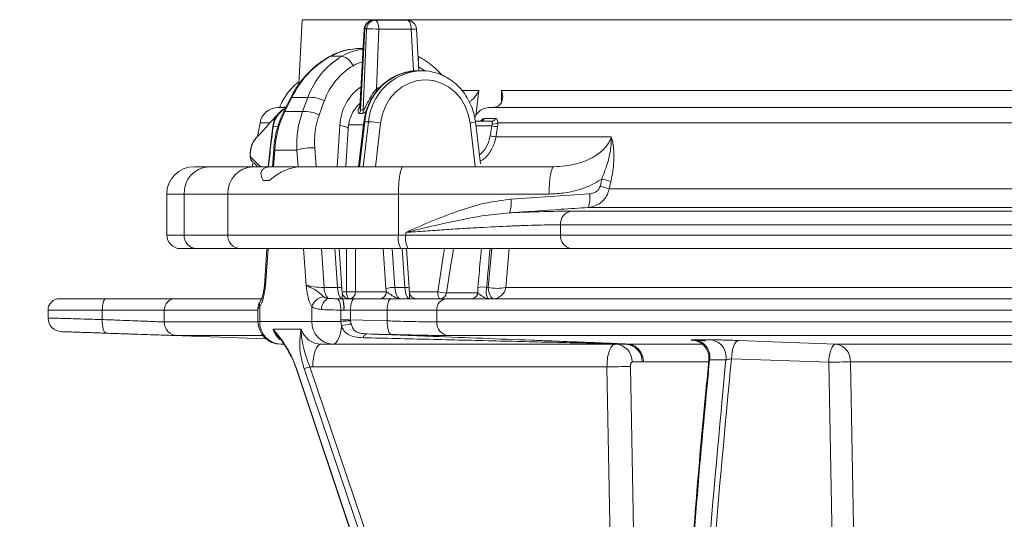
# Model space of a CAD drawing. Units: millimetres. Extents: x 1473 to 2920, y 696 to 2689.
# Drawn here: x 1699 to 1915, y 1356 to 1466 of the extents above; entities that cross this region are included whole.
import ezdxf

# ---------------------------------------------------------------- set-up
doc = ezdxf.new("R2010")
doc.units = ezdxf.units.MM
doc.header["$LTSCALE"] = 15
doc.layers.add('MAßLINIE_MAßZEICHNUNGEN', color=7, linetype='Continuous')
doc.styles.add('SLDTEXTSTYLE0', font='TXT', dxfattribs={"width": 0.7})
doc.dimstyles.new('SLDDIMSTYLE0', dxfattribs={"dimtxt": 79.375, "dimasz": 52.5, "dimexe": 0, "dimexo": 0.0625, "dimgap": 19.84375, "dimtad": 0, "dimdec": 0, "dimrnd": 1e-09, "dimzin": 12, "dimdsep": 46, "dimtxsty": 'SLDTEXTSTYLE0', "dimsah": 1, "dimcen": 0.09, "dimadec": 0, "dimazin": 3, "dimtfac": 1, "dimtdec": 0, "dimtofl": 0, "dimtmove": 0, "dimatfit": 3, "dimfxl": 0, "dimfrac": 2, "dimtolj": 1, "dimtzin": 12, "dimarcsym": 0})

# ---------------------------------------------------------------- blocks, each defined once
blk = doc.blocks.new('_D_3')
at = {"layer": 'MAßLINIE_MAßZEICHNUNGEN', "color": 7}
for p, q in [((1867.82, 2369.67), (1502.1, 2369.67)), ((1517.1, 2369.67), (1517.1, 1916.64)), ((1517.1, 912.67), (1517.1, 1383.65)), ((1722.97, 912.67), (1502.1, 912.67))]:
    blk.add_line(p, q, dxfattribs=at)
for points in [[(1517.1, 2369.67), (1494.6, 2317.17), (1539.6, 2317.17)], [(1517.1, 912.67), (1539.6, 965.17), (1494.6, 965.17)]]:
    blk.add_solid(points, dxfattribs=at)
at = {"layer": 'MAßLINIE_MAßZEICHNUNGEN', "color": 7, "insert": (1474.61, 1383.65), "char_height": 79.375, "attachment_point": 1, "rotation": 90, "style": 'SLDTEXTSTYLE0'}
blk.add_mtext('3661 - 3910', dxfattribs=at)

msp = doc.modelspace()

# ---------------------------------------------------------------- linework, layer by layer
at = {"color": 7, "linetype": 'Continuous', "lineweight": 18}
for p, q in [((1761.19, 1466.01), (1760.45, 1451.82)), ((2312.82, 1466.01), (1761.19, 1466.01)), ((1776.79, 1465.87), (1777.19, 1465.87)), ((1777.19, 1465.87), (1784.28, 1465.87)), ((1774.79, 1463.98), (1773.86, 1446.72)), ((1774.94, 1463.97), (1773.97, 1446.15)), ((1774.6, 1446.18), (1775.33, 1463.97)), ((1775.33, 1463.97), (1774.94, 1463.97)), ((1778.02, 1463.9), (1777.48, 1450.82)), ((1785.11, 1463.9), (1778.02, 1463.9)), ((1785.63, 1454.73), (1785.11, 1463.9)), ((1786.79, 1454.78), (1786.28, 1463.98)), ((1773.92, 1459.67), (1774.56, 1459.67)), ((1769.94, 1458), (1767.48, 1458)), ((1787.4, 1454.78), (1786.56, 1454.78)), ((1786.84, 1454.77), (1787.4, 1454.78)), ((1777.48, 1450.82), (1777.67, 1450.47)), ((1796.14, 1450.46), (1799.98, 1450.46)), ((1799.98, 1450.46), (1799.34, 1444.88)), ((1804.95, 1450.46), (2078.7, 1450.46)), ((1805, 1448.03), (1804.95, 1450.46)), ((1758.72, 1448.98), (1757.16, 1445.86)), ((1758.89, 1448.91), (1757.34, 1445.79)), ((1758.89, 1448.91), (1762.39, 1448.91)), ((1761.26, 1445.79), (1762.39, 1448.91)), ((1766.03, 1448.16), (1764.9, 1445.05)), ((1755.84, 1446.67), (1757.56, 1446.67)), ((1757.34, 1445.79), (1761.26, 1445.79)), ((1802.26, 1446.67), (2051.1, 1446.67)), ((1802.76, 1446.67), (1803.42, 1446.74)), ((1751.9, 1443.36), (1751.37, 1440.34)), ((1753.97, 1443.36), (1751.9, 1443.36)), ((1774.74, 1443.53), (1773.56, 1433.67)), ((1774.93, 1443.56), (1773.74, 1433.67)), ((1774.41, 1445.39), (1773.78, 1445.36)), ((1774.58, 1433.67), (1775.76, 1443.56)), ((1775.76, 1443.56), (1774.93, 1443.56)), ((1778.4, 1443.29), (1777.25, 1433.67)), ((1799.2, 1433.79), (1798.06, 1443.29)), ((1799.19, 1443.67), (1802.82, 1443.67)), ((1800.32, 1434.31), (1799.22, 1443.53)), ((1801.17, 1444.27), (1803.65, 1444.27)), ((2043.85, 1443.36), (1804.16, 1443.36)), ((1754.79, 1442.55), (1755.86, 1442.57)), ((1768.84, 1433.67), (1769.41, 1442.73)), ((1770.75, 1433.67), (1771.27, 1442.02)), ((1771.37, 1442.86), (1774.67, 1442.92)), ((1802.82, 1442.67), (1799.32, 1442.67)), ((1802.46, 1440.45), (1802.82, 1442.67)), ((1750.71, 1439.57), (1750.57, 1439.36)), ((1803.74, 1440.28), (1829.09, 1440.28)), ((1749.84, 1437.21), (1749.78, 1436.72)), ((1754.9, 1437.54), (1754.64, 1433.67)), ((1755.12, 1437.34), (1754.87, 1433.67)), ((1755.12, 1437.34), (1760.01, 1437.34)), ((1760.26, 1433.67), (1760.01, 1437.34)), ((1763.91, 1437.86), (1764.2, 1433.67)), ((1750.37, 1434.68), (1750.19, 1433.67)), ((1737.4, 1433.67), (1740.74, 1433.67)), ((1740.74, 1433.67), (1750.36, 1433.67)), ((1750.36, 1433.67), (1754.34, 1433.67)), ((1760.93, 1433.67), (1754.34, 1433.67)), ((1760.93, 1433.67), (1783.37, 1433.67)), ((1783.37, 1433.67), (1816.47, 1433.67)), ((1752.56, 1430.67), (1753.9, 1430.67)), ((1826.62, 1429.36), (1826.99, 1430.97)), ((1829.01, 1430.45), (1828.64, 1428.84)), ((1828.64, 1428.84), (2024.58, 1428.84)), ((1731.4, 1427.67), (1731.4, 1418.67)), ((1735.2, 1427.67), (1731.4, 1427.67)), ((1744.82, 1427.67), (1735.2, 1427.67)), ((1735.2, 1427.67), (1735.2, 1418.67)), ((1744.82, 1418.67), (1744.82, 1427.67)), ((1782.33, 1427.67), (1744.82, 1427.67)), ((1782.33, 1427.67), (1782.33, 1418.67)), ((1815.43, 1427.67), (1782.33, 1427.67)), ((1807.01, 1426.54), (1824.29, 1427.71)), ((1820.24, 1423.91), (2011.81, 1423.91)), ((2023.62, 1424.72), (1823.99, 1424.72)), ((1817.91, 1420.92), (1817.91, 1418.67)), ((2010.39, 1420.92), (1817.91, 1420.92)), ((1731.4, 1418.67), (1735.2, 1418.67)), ((1735.2, 1418.67), (1744.82, 1418.67)), ((1744.82, 1418.67), (1782.33, 1418.67)), ((1782.33, 1418.67), (1783.93, 1418.67)), ((1783.93, 1418.67), (1783.93, 1419.24)), ((1783.93, 1418.67), (1817.91, 1418.67)), ((1817.91, 1418.67), (2010.39, 1418.67)), ((1737.97, 1415.67), (1734.4, 1415.67)), ((1747.59, 1415.67), (1737.97, 1415.67)), ((1782.85, 1415.67), (1747.59, 1415.67)), ((1753.42, 1415.67), (1752.87, 1407.47)), ((1753.66, 1415.67), (1753.12, 1407.67)), ((1762.01, 1407.67), (1761.47, 1415.67)), ((1765.41, 1415.67), (1765.99, 1407.15)), ((1768.92, 1407.15), (1768.37, 1415.67)), ((1769.86, 1406.99), (1769.29, 1415.67)), ((1770.92, 1406.17), (1770.92, 1415.67)), ((1772.87, 1415.67), (1772.87, 1406.17)), ((1779.58, 1406.89), (1778.97, 1415.67)), ((1780.93, 1415.67), (1781.52, 1407.15)), ((1784.45, 1415.67), (1782.85, 1415.67)), ((1783.71, 1407.15), (1783.16, 1415.67)), ((1784.64, 1406.99), (1784.08, 1415.67)), ((1820.47, 1415.67), (1784.45, 1415.67)), ((1802.07, 1407.15), (1802.85, 1415.67)), ((1806.67, 1415.67), (1805.9, 1407.15)), ((2011.95, 1415.67), (1820.47, 1415.67)), ((1765.99, 1407.15), (1768.92, 1407.15)), ((1781.52, 1407.15), (1783.71, 1407.15)), ((1799.75, 1405.92), (1799.78, 1407.14)), ((1801.7, 1407.15), (1802.07, 1407.15)), ((1805.9, 1407.15), (2070.11, 1407.15)), ((1707.82, 1404.67), (1718.04, 1404.67)), ((1718.04, 1404.67), (1733.33, 1404.67)), ((1733.33, 1404.67), (1752.18, 1404.67)), ((1768.84, 1404.67), (1769.97, 1404.67)), ((1769.95, 1406.17), (1770.92, 1406.17)), ((1769.97, 1404.67), (1769.97, 1404.67)), ((1769.98, 1404.67), (1769.98, 1404.67)), ((1769.98, 1404.67), (1770.01, 1404.67)), ((1770.01, 1404.67), (1772.66, 1404.67)), ((1770.92, 1406.17), (1772.87, 1406.17)), ((1772.66, 1404.67), (1780.72, 1404.67)), ((1772.87, 1406.17), (1779.66, 1406.17)), ((1780.72, 1404.67), (1792.98, 1404.67)), ((1784.73, 1406.17), (1790.94, 1406.17)), ((1792.87, 1405.92), (1799.75, 1405.92)), ((1792.98, 1404.67), (1993.44, 1404.67)), ((1705.32, 1402.17), (1705.32, 1400.42)), ((1717.24, 1402.17), (1705.32, 1402.17)), ((1717.24, 1400.08), (1717.24, 1402.17)), ((1730.83, 1402.17), (1717.24, 1402.17)), ((1751.44, 1402.17), (1730.83, 1402.17)), ((1730.83, 1402.17), (1730.83, 1399.57)), ((1751.44, 1402.47), (1751.44, 1399.67)), ((1751.82, 1402.87), (1751.82, 1399.67)), ((1763.31, 1399.67), (1763.31, 1402.87)), ((1769.68, 1400), (1769.68, 1402.17)), ((1770.31, 1402.17), (1769.68, 1402.17)), ((1771.78, 1402.17), (1770.34, 1402.17)), ((1779.85, 1402.17), (1771.78, 1402.17)), ((1771.78, 1402.17), (1771.78, 1400)), ((1790.74, 1402.17), (1779.85, 1402.17)), ((1779.85, 1399.79), (1779.85, 1402.17)), ((1790.74, 1402.17), (1790.74, 1399.57)), ((1992.06, 1402.17), (1790.74, 1402.17)), ((1769.68, 1399.67), (1769.68, 1400)), ((1769.68, 1400), (1771.78, 1400)), ((1771.78, 1400), (1779.85, 1399.79)), ((1771.78, 1400), (1771.79, 1399.84)), ((1730.83, 1399.57), (1751.45, 1399.57)), ((1751.44, 1399.67), (1751.82, 1399.67)), ((1751.82, 1399.67), (1763.31, 1399.67)), ((1760.93, 1397.96), (1754.76, 1397.96)), ((1763.31, 1399.67), (1769.68, 1399.67)), ((1769.8, 1398.72), (1769.68, 1399.67)), ((1771.79, 1399.84), (1771.95, 1399.07)), ((1790.74, 1399.57), (1992.06, 1399.57)), ((1708.26, 1397.42), (1753.21, 1395.85)), ((1752.52, 1396.57), (1733.72, 1396.57)), ((1780.8, 1396.79), (1775.43, 1396.93)), ((1993.66, 1396.57), (1793.33, 1396.57)), ((1757.16, 1394.67), (1756.44, 1394.67)), ((1767.92, 1394.67), (1765.33, 1394.67)), ((1832.24, 1394.67), (1767.92, 1394.67)), ((1832.61, 1394.7), (1832.64, 1394.7)), ((1832.64, 1394.7), (1848.94, 1394.7)), ((1847.47, 1395.62), (1851.07, 1395.62)), ((1878.45, 1394.7), (2008.91, 1394.7)), ((1876.87, 1390.7), (1855.51, 1391.48)), ((1759.81, 1389.38), (1793.34, 1288.94)), ((1759.89, 1389.35), (1793.42, 1288.92)), ((1795.6, 1288.92), (1761.58, 1389.35)), ((1762.82, 1389.7), (1796.83, 1289.26)), ((1828.14, 1389.67), (1763.5, 1389.67)), ((1830.05, 1287.25), (1828.14, 1389.67)), ((1835.89, 1390.75), (1833.65, 1390.75)), ((1836.18, 1390.78), (1835.89, 1390.75)), ((1850.37, 1390.78), (1836.18, 1390.78)), ((1854.27, 1391.2), (1850.7, 1391.2)), ((1878.52, 1304.35), (1876.87, 1390.7)), ((2010.46, 1390.78), (1881.63, 1390.78))]:
    msp.add_line(p, q, dxfattribs=at)
at = {"color": 7, "linetype": 'Continuous', "lineweight": 18, "flags": 128}
for points in [[(1778.02, 1463.9), (1778, 1464.29), (1777.95, 1464.66), (1777.88, 1465), (1777.77, 1465.3), (1777.65, 1465.54), (1777.5, 1465.72), (1777.35, 1465.83), (1777.19, 1465.87)], [(1784.28, 1465.87), (1784.44, 1465.83), (1784.6, 1465.72), (1784.74, 1465.54), (1784.87, 1465.3), (1784.97, 1465), (1785.05, 1464.66), (1785.1, 1464.29), (1785.11, 1463.9)], [(1774.94, 1463.97), (1774.83, 1463.98), (1774.79, 1463.98)], [(1767.33, 1457.98), (1767.34, 1457.98), (1767.48, 1458)], [(1786.6, 1457.98), (1786.7, 1457.88), (1786.76, 1457.69), (1786.76, 1457.43), (1786.72, 1457.11), (1786.67, 1456.9)], [(1798.06, 1443.29), (1797.67, 1445.21), (1796.98, 1447.01), (1796, 1448.65), (1794.77, 1450.08), (1793.33, 1451.23), (1791.73, 1452.08), (1790.01, 1452.61), (1788.23, 1452.78), (1786.46, 1452.61), (1784.74, 1452.08), (1783.13, 1451.23), (1781.69, 1450.08), (1780.46, 1448.65), (1779.48, 1447.01), (1778.79, 1445.21), (1778.4, 1443.29)], [(1758.72, 1448.98), (1758.76, 1448.97), (1758.89, 1448.91)], [(1757.67, 1446.88), (1757.14, 1446.74), (1756.38, 1446.67)], [(1757.16, 1445.86), (1757.2, 1445.85), (1757.34, 1445.79)], [(1773.97, 1446.15), (1774.32, 1446.17), (1774.6, 1446.18)], [(1774.74, 1443.53), (1774.74, 1443.54), (1774.8, 1443.55), (1774.93, 1443.56)], [(1753.66, 1433.67), (1754.06, 1437.01), (1754.31, 1439.09), (1754.72, 1442.51), (1754.72, 1442.51), (1754.72, 1442.51)], [(1769.41, 1442.73), (1769.92, 1442.64), (1770.37, 1442.54), (1770.74, 1442.42), (1771.02, 1442.3), (1771.2, 1442.17), (1771.27, 1442.05), (1771.27, 1442.02)], [(1804.1, 1442.5), (1803.78, 1440.53), (1803.74, 1440.28)], [(1750.9, 1439.74), (1750.41, 1439.17), (1749.94, 1437.94), (1749.87, 1437.5), (1749.87, 1437.5), (1749.87, 1437.5)], [(1749.84, 1437.21), (1749.8, 1437.2), (1749.79, 1437.2)], [(1754.9, 1437.54), (1754.9, 1437.54), (1754.95, 1437.44), (1755.12, 1437.34)], [(1749.78, 1436.72), (1749.74, 1436.71), (1749.73, 1436.71)], [(1749.89, 1435.75), (1750.41, 1435.24), (1751.44, 1434.22), (1751.99, 1433.67)], [(1782.33, 1427.67), (1782.35, 1428.84), (1782.41, 1429.97), (1782.51, 1431), (1782.64, 1431.91), (1782.8, 1432.66), (1782.98, 1433.21), (1783.17, 1433.55), (1783.37, 1433.67)], [(1815.43, 1427.67), (1815.45, 1428.84), (1815.51, 1429.97), (1815.61, 1431), (1815.74, 1431.91), (1815.9, 1432.66), (1816.08, 1433.21), (1816.27, 1433.55), (1816.47, 1433.67)], [(1790.94, 1406.17), (1791.25, 1408.11), (1791.55, 1410.05), (1791.86, 1411.99), (1792.17, 1413.93), (1792.45, 1415.67)], [(1794.42, 1415.67), (1794.41, 1415.62), (1794.1, 1413.68), (1793.79, 1411.74), (1793.48, 1409.8), (1793.18, 1407.86), (1792.87, 1405.92)], [(1768.92, 1407.15), (1769.18, 1407.14), (1769.41, 1407.13), (1769.59, 1407.1), (1769.73, 1407.07), (1769.82, 1407.03), (1769.86, 1406.99), (1769.86, 1406.98)], [(1783.71, 1407.15), (1783.96, 1407.14), (1784.19, 1407.13), (1784.38, 1407.1), (1784.52, 1407.07), (1784.6, 1407.03), (1784.64, 1406.99), (1784.64, 1406.98)], [(1803.2, 1404.67), (1803, 1404.72), (1802.81, 1404.85), (1802.63, 1405.07), (1802.47, 1405.37), (1802.32, 1405.74), (1802.21, 1406.17), (1802.12, 1406.64), (1802.07, 1407.15)], [(1718.04, 1404.67), (1717.88, 1404.62), (1717.73, 1404.48), (1717.59, 1404.25), (1717.47, 1403.94), (1717.37, 1403.56), (1717.3, 1403.13), (1717.25, 1402.66), (1717.24, 1402.17)], [(1768.84, 1404.67), (1769, 1404.61), (1769.16, 1404.45), (1769.31, 1404.22), (1769.43, 1403.91), (1769.54, 1403.53), (1769.61, 1403.11), (1769.66, 1402.65), (1769.68, 1402.17)], [(1769.97, 1404.67), (1769.98, 1404.67), (1769.98, 1404.67), (1769.98, 1404.67), (1769.98, 1404.67), (1769.98, 1404.67), (1769.98, 1404.67), (1769.98, 1404.67), (1769.98, 1404.67)], [(1770.92, 1406.17), (1770.93, 1405.88), (1770.96, 1405.6), (1771.02, 1405.34), (1771.09, 1405.11), (1771.17, 1404.92), (1771.27, 1404.78), (1771.38, 1404.7), (1771.49, 1404.67)], [(1772.66, 1404.67), (1772.49, 1404.62), (1772.32, 1404.48), (1772.17, 1404.25), (1772.04, 1403.94), (1771.93, 1403.56), (1771.85, 1403.13), (1771.8, 1402.66), (1771.78, 1402.17)], [(1780.72, 1404.67), (1780.55, 1404.62), (1780.39, 1404.48), (1780.24, 1404.25), (1780.1, 1403.94), (1779.99, 1403.56), (1779.91, 1403.13), (1779.86, 1402.66), (1779.85, 1402.17)], [(1790.94, 1406.17), (1790.95, 1405.88), (1790.98, 1405.6), (1791.03, 1405.34), (1791.11, 1405.11), (1791.19, 1404.92), (1791.29, 1404.78), (1791.4, 1404.7), (1791.51, 1404.67)], [(1717.24, 1400.08), (1717.24, 1399.5), (1717.28, 1398.94), (1717.35, 1398.43), (1717.45, 1397.98), (1717.58, 1397.6), (1717.74, 1397.32), (1717.91, 1397.15), (1718.09, 1397.08)], [(1767.92, 1394.67), (1768.25, 1394.74), (1768.57, 1394.96), (1768.87, 1395.32), (1769.14, 1395.81), (1769.38, 1396.41), (1769.57, 1397.11), (1769.71, 1397.89), (1769.8, 1398.72)], [(1779.85, 1399.79), (1779.85, 1399.21), (1779.9, 1398.66), (1779.98, 1398.15), (1780.1, 1397.7), (1780.24, 1397.32), (1780.41, 1397.04), (1780.6, 1396.86), (1780.8, 1396.79)], [(1763.5, 1389.67), (1763.53, 1390.65), (1763.64, 1391.58), (1763.81, 1392.45), (1764.03, 1393.21), (1764.31, 1393.83), (1764.63, 1394.29), (1764.97, 1394.57), (1765.33, 1394.67)], [(1857.09, 1395.48), (1856.8, 1395.4), (1856.52, 1395.17), (1856.26, 1394.79), (1856.02, 1394.3), (1855.82, 1393.69), (1855.67, 1393), (1855.56, 1392.26), (1855.51, 1391.48)], [(1857.09, 1395.48), (1864.53, 1395.21), (1878.45, 1394.7)], [(1876.87, 1390.7), (1876.92, 1391.47), (1877.03, 1392.22), (1877.18, 1392.91), (1877.38, 1393.51), (1877.62, 1394.01), (1877.88, 1394.38), (1878.16, 1394.61), (1878.45, 1394.7)], [(1759.81, 1389.38), (1759.83, 1389.36), (1759.89, 1389.35)], [(1833.28, 1389.75), (1833.43, 1381.75), (1834.02, 1349.76), (1835.09, 1292.68)], [(1881.63, 1390.78), (1881.79, 1382.78), (1882.4, 1350.79), (1883.28, 1304.43)]]:
    msp.add_lwpolyline(points, dxfattribs=at)
at = {"color": 7, "linetype": 'Continuous', "lineweight": 18}
for centre, radius, start, end in [((1776.79, 1463.87), 2, 90, 176.9004), ((1776.86, 1463.95), 1.92, 92.0349, 179.1723), ((1777.26, 1463.95), 1.92, 92.033, 179.1723), ((1784.28, 1463.87), 2, 3.1937, 90), ((1775.81, 1430.52), 33.46, 86.2091, 90.8186), ((1783.36, 1499.37), 35.51, 272.827, 274.7068), ((1769, 1454.54), 3.59, 21.586, 74.8256), ((1787.07, 1442.62), 12.18, 92.3718, 175.5889), ((1787.9, 1442.64), 12.17, 94.9867, 175.7048), ((1763.01, 1442.67), 6.27, 61.1608, 95.6634), ((1755.84, 1442.67), 4, 90, 170), ((1761.88, 1439.55), 6.27, 61.166, 95.6583), ((1771.86, 1446.24), 2.11, 335.4323, 357.5985), ((1772.49, 1446.27), 2.12, 335.5333, 357.5898), ((1774.67, 1419.09), 24.49, 81.2438, 87.4466), ((1797.76, 1447.68), 4.39, 273.9757, 289.353), ((1800.31, 1444.58), 0.915, 271.4111, 339.8972), ((1802.8, 1444.58), 0.911, 271.4907, 340.0776), ((1803.22, 1444.75), 1.68, 259.7102, 304.0577), ((1755.31, 1443.31), 0.922, 230.5395, 236.0738), ((1804.79, 1452.37), 9.9, 258.5206, 265.977), ((1804.43, 1450.18), 9.93, 258.5307, 265.9669), ((1763.55, 1425.68), 12.19, 88.3078, 106.9001), ((1750.78, 1435.55), 0.912, 167.4345, 225.304), ((1737.4, 1427.67), 6, 90, 180), ((1740.98, 1427.89), 5.79, 92.3561, 182.1758), ((1750.6, 1427.89), 5.79, 92.3558, 182.176), ((1818.18, 1392.69), 39.28, 73.9989, 77.038), ((1817.82, 1391.11), 39.25, 74.0018, 77.0441), ((1801.99, 1425.52), 5.13, 337.3638, 11.4232), ((1819.25, 1426.7), 5.14, 337.3682, 11.3215), ((1820.76, 1421.1), 2.85, 100.3365, 183.6197), ((1734.4, 1418.67), 3, 180, 270), ((1738.09, 1418.56), 2.89, 177.8221, 267.6454), ((1747.71, 1418.56), 2.89, 177.8221, 267.6454), ((1787.04, 1417.94), 4.77, 171.2204, 208.4817), ((1788.64, 1417.94), 4.77, 171.2237, 208.4783), ((1820.71, 1418.47), 2.81, 175.8324, 265.1148), ((1749.88, 1407.67), 3, 351.9072, 356.5236), ((1769.25, 1406.98), 3.27, 176.9627, 223.1067), ((1781.37, 1400.91), 6.24, 88.6139, 106.6731), ((1800.76, 1402.74), 4.5, 77.8893, 102.5125), ((1803.98, 1416.03), 9.09, 257.8581, 282.1419), ((1803.1, 1407.49), 2.82, 272.1856, 353.0914), ((1707.82, 1402.17), 2.5, 90, 180), ((1733.33, 1402.17), 2.5, 90.0487, 180.0511), ((1766.13, 1402.15), 2.91, 94.4163, 165.7336), ((1768.3, 1402.19), 2.93, 119.4854, 177.8237), ((1769.98, 1404.5), 0.173, 88.481, 91.0849), ((1771.46, 1406.17), 1.5, 190.6307, 269.9973), ((1765.27, 1402.78), 5.1, 353.0812, 21.6934), ((1771.43, 1406.11), 1.44, 272.5861, 2.3679), ((1778.22, 1406.11), 1.44, 272.5861, 2.3679), ((1786.25, 1406.17), 1.5, 190.6307, 269.9973), ((1793.12, 1402.29), 2.38, 93.3292, 182.9818), ((1793.85, 1420.83), 14.95, 258.7786, 266.2444), ((1791.46, 1406.09), 1.42, 272.0448, 353.1451), ((1798.34, 1406.09), 1.42, 272.0485, 353.1415), ((1753.59, 1403.28), 1.81, 145.5858, 193.3781), ((1708.32, 1400.42), 3, 180.1622, 268.0491), ((1733.83, 1399.56), 3, 179.952, 267.9476), ((1756.44, 1399.67), 5, 180, 270), ((1756.64, 1399.49), 4.82, 177.8234, 267.6446), ((1768.12, 1399.49), 4.82, 177.8249, 267.6439), ((1778.41, 1302.33), 97.73, 93.8812, 95.1222), ((1772.63, 1388.31), 10.79, 93.5873, 105.1776), ((1793.61, 1399.43), 2.87, 177.1722, 264.5326), ((1775.68, 1395.77), 1.2, 102.3711, 164.4721), ((1829.82, 1390.84), 3.84, 358.7026, 87.4736), ((1832.06, 1390.84), 3.83, 358.577, 87.3323), ((1832.58, 1393.19), 1.51, 88.9916, 96.3068), ((1832.64, 1394.18), 0.512, 90.0623, 101.6354), ((1846.92, 1391.83), 3.83, 350.5432, 81.8459), ((1850.5, 1391.84), 3.82, 350.4105, 81.5549), ((1877.93, 1391.02), 3.72, 356.3104, 81.9021), ((1760.89, 1394.24), 4.94, 278.0304, 292.9362), ((1836.17, 1039.38), 350.38, 90.4723, 91.3123), ((1885.98, 989.59), 401.21, 90.6213, 91.3019)]:
    msp.add_arc(centre, radius, start, end, dxfattribs=at)
for centre, major_axis, ratio, start_param, end_param in [((1773.11, 1444.67), (4.8, 14.35), 0.907512, 0.294399, 0.770282), ((1777.01, 1444.67), (-4.8, 14.35), 0.907512, 6.108371, 6.464668), ((1774.75, 1440.67), (6.5, 18.59), 0.905782, 0.782823, 1.441405), ((1779.19, 1440.67), (-6.5, 18.59), 0.905782, 0.168941, 0.827523), ((1778.14, 1445.19), (-4.51, 11.29), 0.899622, 6.208297, 6.413956), ((1780.32, 1441.19), (-6.2, 15.53), 0.899622, 0.130771, 0.789353), ((1780.32, 1441.19), (-6.2, 15.53), 0.899622, 5.332898, 5.431272), ((1780.33, 1441.08), (-4.44, 11.11), 0.899592, 0.186848, 1.085758), ((1781.73, 1441.83), (-0.42, 10.1), 0.908482, 0.347098, 0.434754), ((1773.6, 1437.34), (6.69, 19.06), 0.905636, 1.442427, 1.878759), ((1778.49, 1437.34), (-6.69, 19.06), 0.905636, 0.826501, 1.262834), ((1779.62, 1437.86), (-6.39, 16), 0.899622, 0.789353, 1.225685), ((19868.25, -1848.67), (-7366.46, 18434.88), 0.899618, 1.058284, 1.058725), ((1755.89, 1407.67), (3.02, 0.21), 0.157487, 2.721651, 3.119792), ((1764.78, 1407.67), (3.02, -0.21), 0.157487, 3.561535, 5.132331), ((1769.98, 1407.67), (0, 3), 0.358494, 1.745329, 3.133432), ((1781.35, 1407.67), (0, 4.5), 0.39881, 1.745329, 1.910633), ((1782.73, 1407.67), (0, 3), 0.406873, 1.745329, 3.141593), ((1784.77, 1407.67), (0, 3), 0.358494, 1.745329, 3.141593), ((1759.04, 1399.67), (0, 5), 0.91052, 1.919862, 2.503181), ((1765.33, 1399.67), (0, 5), 0.937239, 1.919862, 3.141593), ((1763.5, 1399.67), (0, 10), 0.930559, 3.06838, 3.141593)]:
    msp.add_ellipse(centre, major_axis=major_axis, ratio=ratio, start_param=start_param, end_param=end_param, dxfattribs=at)
for points, knots in [([(1773.92, 1459.67), (1773.52, 1459.66), (1772.44, 1459.63), (1770.68, 1459.32), (1768.87, 1458.75), (1767.79, 1458.21), (1767.33, 1457.98)], [0, 0, 0, 0, 0.178157, 0.477768, 0.778242, 1, 1, 1, 1]), ([(1767.33, 1457.98), (1766.93, 1457.75), (1765.84, 1457.13), (1764.15, 1455.9), (1762.34, 1454.23), (1760.73, 1452.33), (1759.54, 1450.56), (1758.93, 1449.4), (1758.72, 1448.98)], [0, 0, 0, 0, 0.109751, 0.303569, 0.498047, 0.693332, 0.889342, 1, 1, 1, 1]), ([(1791.91, 1453.8), (1791.37, 1454.37), (1790.24, 1455.53), (1788.44, 1456.92), (1787.17, 1457.65), (1786.6, 1457.98)], [0, 0, 0, 0, 0.3455949, 0.7079355, 1, 1, 1, 1]), ([(1787.37, 1454.73), (1786.85, 1454.76), (1785.7, 1454.81), (1783.94, 1454.52), (1782.16, 1453.93), (1780.48, 1453.04), (1778.95, 1451.88), (1777.61, 1450.48), (1776.48, 1448.86), (1775.6, 1447.07), (1775.01, 1445.28), (1774.83, 1444.07), (1774.74, 1443.53)], [0, 0, 0, 0, 0.086612, 0.189624, 0.292586, 0.395648, 0.498937, 0.602527, 0.706441, 0.810664, 0.915147, 1, 1, 1, 1]), ([(1799.22, 1443.53), (1799.16, 1443.91), (1799.01, 1444.95), (1798.53, 1446.61), (1797.71, 1448.45), (1796.63, 1450.12), (1795.32, 1451.59), (1793.81, 1452.82), (1792.14, 1453.78), (1790.36, 1454.43), (1788.57, 1454.79), (1787.39, 1454.76), (1786.83, 1454.75)], [0, 0, 0, 0, 0.059496, 0.165803, 0.272197, 0.378515, 0.484664, 0.590562, 0.696124, 0.801309, 0.906129, 1, 1, 1, 1]), ([(1760.47, 1452.35), (1760.25, 1452.19), (1759.49, 1451.65), (1758.39, 1450.48), (1757.24, 1448.87), (1756.52, 1447.58), (1756.27, 1446.8), (1756.23, 1446.67)], [0, 0, 0, 0, 0.1178851, 0.39213, 0.6669424, 0.9423136, 1, 1, 1, 1]), ([(1777.48, 1450.82), (1777.19, 1450.45), (1776.53, 1449.61), (1775.75, 1448.22), (1775.2, 1447.1), (1774.88, 1446.5), (1774.74, 1446.28), (1774.66, 1446.19), (1774.61, 1446.18), (1774.6, 1446.18)], [0, 0, 0, 0, 0.2493433, 0.5603733, 0.813296, 0.9030952, 0.9432531, 0.9793303, 1, 1, 1, 1]), ([(1797.9, 1447.91), (1798.07, 1448.03), (1798.85, 1448.59), (1799.49, 1449.5), (1799.88, 1450.24), (1799.98, 1450.46), (1799.98, 1450.46)], [0, 0, 0, 0, 0.170083, 0.76087, 0.996763, 1, 1, 1, 1]), ([(1804.95, 1450.46), (1804.95, 1450.46), (1805.03, 1450.24), (1805.24, 1449.5), (1805.28, 1448.42), (1804.81, 1447.5), (1804.19, 1446.96), (1803.68, 1446.81), (1803.42, 1446.74)], [0, 0, 0, 0, 0.001919, 0.141723, 0.491859, 0.724041, 0.861467, 1, 1, 1, 1]), ([(1771.27, 1442.02), (1771.3, 1442.27), (1771.37, 1443.06), (1771.67, 1444.33), (1772.29, 1445.73), (1773.04, 1446.87), (1773.66, 1447.41), (1773.91, 1447.64)], [0, 0, 0, 0, 0.112289, 0.350784, 0.589426, 0.829048, 1, 1, 1, 1]), ([(1757.44, 1446.43), (1757.26, 1446.35), (1756.6, 1446.04), (1755.71, 1445), (1755.03, 1443.71), (1754.86, 1442.85), (1754.79, 1442.55)], [0, 0, 0, 0, 0.127112, 0.470759, 0.816866, 1, 1, 1, 1]), ([(1757.16, 1445.86), (1756.96, 1445.44), (1756.39, 1444.24), (1755.68, 1442.18), (1755.12, 1439.82), (1754.97, 1438.26), (1754.9, 1437.54)], [0, 0, 0, 0, 0.163607, 0.456738, 0.750415, 1, 1, 1, 1]), ([(1757.5, 1446.53), (1757.4, 1446.49), (1756.92, 1446.3), (1756.38, 1445.88), (1756.04, 1445.45), (1755.95, 1445.34)], [0, 0, 0, 0, 0.164237, 0.78475, 1, 1, 1, 1]), ([(1773.78, 1445.36), (1773.71, 1445.38), (1773.56, 1445.41), (1773.44, 1445.78), (1773.45, 1446.38), (1773.75, 1446.86), (1773.88, 1447.06)], [0, 0, 0, 0, 0.162077, 0.369546, 0.740135, 1, 1, 1, 1]), ([(1773.97, 1446.15), (1773.95, 1446.15), (1773.92, 1446.16), (1773.86, 1446.29), (1773.84, 1446.49), (1773.86, 1446.67), (1773.87, 1446.71)], [0, 0, 0, 0, 0.1580297, 0.3340185, 0.8704482, 1, 1, 1, 1]), ([(1773.86, 1446.71), (1773.86, 1446.71), (1773.86, 1446.7), (1773.86, 1446.7), (1773.86, 1446.71)], [0, 0, 0, 0, 0.233051, 1, 1, 1, 1]), ([(1775.3, 1445.98), (1775.29, 1445.97), (1775.12, 1445.81), (1774.85, 1445.59), (1774.57, 1445.41), (1774.44, 1445.39), (1774.41, 1445.39)], [0, 0, 0, 0, 0.040678, 0.44138, 0.865927, 1, 1, 1, 1]), ([(1799.09, 1444.3), (1799.12, 1444.41), (1799.24, 1444.96), (1799.86, 1445.74), (1800.87, 1446.46), (1801.74, 1446.66), (1802.2, 1446.67), (1802.26, 1446.67)], [0, 0, 0, 0, 0.078854, 0.377328, 0.672641, 0.963744, 1, 1, 1, 1]), ([(1755.95, 1445.38), (1755.11, 1444.46), (1753.4, 1442.58), (1751.68, 1440.68), (1750.8, 1439.71)], [0, 0, 0, 0, 0.4896175, 1, 1, 1, 1]), ([(1754.72, 1442.6), (1754.77, 1442.91), (1754.92, 1443.76), (1755.34, 1444.75), (1755.85, 1445.22), (1755.97, 1445.32)], [0, 0, 0, 0, 0.296838, 0.840752, 1, 1, 1, 1]), ([(1800.56, 1443.71), (1800.56, 1443.71), (1800.57, 1443.72), (1800.51, 1443.68), (1800.39, 1443.68), (1800.33, 1443.68)], [0, 0, 0, 0, 0.137962, 0.575203, 1, 1, 1, 1]), ([(1800.37, 1443.68), (1800.44, 1443.78), (1800.6, 1444.01), (1800.9, 1444.22), (1801.08, 1444.25), (1801.17, 1444.27)], [0, 0, 0, 0, 0.255533, 0.620168, 1, 1, 1, 1]), ([(1802.92, 1443.1), (1802.93, 1443.2), (1802.95, 1443.4), (1802.96, 1443.58), (1802.91, 1443.65), (1802.86, 1443.67), (1802.84, 1443.67), (1802.82, 1443.67)], [0, 0, 0, 0, 0.308969, 0.617177, 0.852861, 0.915237, 1, 1, 1, 1]), ([(1803.65, 1444.27), (1803.68, 1444.27), (1803.8, 1444.26), (1803.96, 1444.15), (1804.1, 1443.85), (1804.14, 1443.52), (1804.16, 1443.36)], [0, 0, 0, 0, 0.092976, 0.411818, 0.716313, 1, 1, 1, 1]), ([(1804.16, 1443.36), (1804.15, 1443.15), (1804.15, 1442.87), (1804.11, 1442.57), (1804.1, 1442.5)], [0, 0, 0, 0, 0.7577176, 1, 1, 1, 1]), ([(1754.79, 1442.55), (1754.75, 1442.26), (1754.66, 1441.69), (1754.57, 1440.54), (1754.24, 1438.1), (1753.98, 1435.71), (1753.76, 1433.9), (1753.73, 1433.67)], [0, 0, 0, 0, 0.096653, 0.19462, 0.389024, 0.920849, 1, 1, 1, 1]), ([(1754.72, 1442.51), (1754.72, 1442.51), (1754.72, 1442.54), (1754.72, 1442.57), (1754.72, 1442.6)], [0, 0, 0, 0, 0.000649, 1, 1, 1, 1]), ([(1802.82, 1442.67), (1802.83, 1442.71), (1802.88, 1442.85), (1802.9, 1443), (1802.92, 1443.1)], [0, 0, 0, 0, 0.2435525, 1, 1, 1, 1]), ([(1750.36, 1439.04), (1750.31, 1438.97), (1750.05, 1438.59), (1749.88, 1437.94), (1749.82, 1437.38), (1749.8, 1437.2)], [0, 0, 0, 0, 0.138812, 0.713358, 1, 1, 1, 1]), ([(1800.09, 1436.26), (1800.51, 1436.64), (1801.49, 1437.53), (1802.19, 1439.1), (1802.4, 1440.16), (1802.46, 1440.45)], [0, 0, 0, 0, 0.35259, 0.8202, 1, 1, 1, 1]), ([(1803.74, 1440.28), (1803.67, 1439.94), (1803.43, 1438.73), (1802.47, 1436.84), (1801.24, 1435.32), (1800.37, 1434.92), (1800.25, 1434.87)], [0, 0, 0, 0, 0.151811, 0.546636, 0.941666, 1, 1, 1, 1]), ([(1816.47, 1433.67), (1818.12, 1433.78), (1820.48, 1433.94), (1823.42, 1434.92), (1825.64, 1436), (1827.68, 1437.58), (1828.78, 1439.29), (1829.06, 1440.18), (1829.09, 1440.28)], [0, 0, 0, 0, 0.334443, 0.479413, 0.624207, 0.828606, 0.97976, 1, 1, 1, 1]), ([(1826.99, 1430.97), (1827.48, 1432.21), (1828.4, 1434.54), (1829.02, 1437.7), (1829.12, 1439.54), (1829.09, 1440.27), (1829.09, 1440.28)], [0, 0, 0, 0, 0.403888, 0.755978, 0.998112, 1, 1, 1, 1]), ([(1829.09, 1440.28), (1829.09, 1440.28), (1829.28, 1439.72), (1829.65, 1438.08), (1829.73, 1435.43), (1829.47, 1432.7), (1829.16, 1431.2), (1829.01, 1430.45)], [0, 0, 0, 0, 0.00178, 0.220634, 0.571718, 0.785797, 1, 1, 1, 1]), ([(1749.79, 1437.2), (1749.78, 1437.08), (1749.76, 1436.92), (1749.74, 1436.75), (1749.73, 1436.71)], [0, 0, 0, 0, 0.700023, 1, 1, 1, 1]), ([(1749.87, 1437.5), (1749.87, 1437.5), (1749.87, 1437.41), (1749.86, 1437.31), (1749.84, 1437.21)], [0, 0, 0, 0, 0.000204, 1, 1, 1, 1]), ([(1749.74, 1436.71), (1749.73, 1436.66), (1749.7, 1436.4), (1749.7, 1435.88), (1749.82, 1435.37), (1750.01, 1435), (1750.13, 1434.91), (1750.14, 1434.91)], [0, 0, 0, 0, 0.073843, 0.375413, 0.770484, 0.988683, 1, 1, 1, 1]), ([(1749.78, 1436.72), (1749.77, 1436.6), (1749.75, 1436.38), (1749.77, 1436.08), (1749.81, 1435.85), (1749.87, 1435.78), (1749.89, 1435.75)], [0, 0, 0, 0, 0.259342, 0.518609, 0.780141, 1, 1, 1, 1]), ([(1750.14, 1434.9), (1750.29, 1434.75), (1750.64, 1434.4), (1751.06, 1433.99), (1751.32, 1433.73), (1751.38, 1433.67)], [0, 0, 0, 0, 0.380499, 0.852452, 1, 1, 1, 1]), ([(1754.34, 1433.67), (1754.16, 1433.66), (1753.66, 1433.65), (1752.94, 1433.45), (1752.3, 1432.99), (1751.95, 1432.05), (1752.32, 1431.21), (1752.56, 1430.67)], [0, 0, 0, 0, 0.078292, 0.207794, 0.365645, 0.59602, 1, 1, 1, 1]), ([(1753.9, 1430.67), (1754.69, 1431.28), (1756.18, 1432.43), (1758.66, 1433.41), (1760.23, 1433.67), (1760.9, 1433.67), (1760.93, 1433.67)], [0, 0, 0, 0, 0.383911, 0.728257, 0.988467, 1, 1, 1, 1]), ([(1826.99, 1430.97), (1826.26, 1430.53), (1824.77, 1429.64), (1822.07, 1428.61), (1818.95, 1427.83), (1816.61, 1427.72), (1815.43, 1427.67)], [0, 0, 0, 0, 0.210398, 0.424567, 0.708769, 1, 1, 1, 1]), ([(1828.64, 1428.84), (1828.53, 1428.42), (1828.29, 1427.5), (1827.37, 1426.22), (1825.93, 1425.1), (1824.66, 1424.85), (1823.99, 1424.72)], [0, 0, 0, 0, 0.19281, 0.420187, 0.693984, 1, 1, 1, 1]), ([(1824.29, 1427.71), (1824.62, 1427.76), (1825.23, 1427.85), (1825.96, 1428.29), (1826.44, 1428.81), (1826.56, 1429.19), (1826.62, 1429.36)], [0, 0, 0, 0, 0.3299268, 0.6098727, 0.8264932, 1, 1, 1, 1]), ([(1783.93, 1419.24), (1783.94, 1419.24), (1785.82, 1420.08), (1789.59, 1421.73), (1795.26, 1423.93), (1801.04, 1425.77), (1805.01, 1426.28), (1807.01, 1426.54)], [0, 0, 0, 0, 0.001764, 0.254106, 0.506752, 0.751636, 1, 1, 1, 1]), ([(1823.99, 1424.72), (1822.03, 1424.59), (1816.27, 1424.2), (1810.51, 1423.81), (1806.72, 1423.55)], [0, 0, 0, 0, 0.341284, 1, 1, 1, 1]), ([(1806.72, 1423.55), (1807.35, 1423.57), (1809.14, 1423.65), (1811.91, 1423.75), (1814.97, 1423.84), (1817.79, 1423.9), (1819.43, 1423.91), (1820.24, 1423.91)], [0, 0, 0, 0, 0.1177404, 0.3351465, 0.5525509, 0.7762758, 1, 1, 1, 1]), ([(1806.72, 1423.55), (1804.92, 1423.38), (1801.32, 1423.04), (1795.74, 1421.97), (1789.96, 1420.7), (1785.96, 1419.73), (1783.94, 1419.24), (1783.93, 1419.24)], [0, 0, 0, 0, 0.2398781, 0.4815537, 0.7392857, 0.9981463, 1, 1, 1, 1]), ([(1817.91, 1420.92), (1816.36, 1420.91), (1814.01, 1420.89), (1810.13, 1420.77), (1805.96, 1420.61), (1801.32, 1420.37), (1796.35, 1420.09), (1792.38, 1419.83), (1788.23, 1419.55), (1785.37, 1419.34), (1783.93, 1419.24)], [0, 0, 0, 0, 0.195186, 0.29571, 0.396233, 0.591439, 0.691955, 0.792469, 0.895834, 1, 1, 1, 1]), ([(1799.78, 1407.14), (1799.87, 1408.11), (1800.12, 1410.96), (1800.37, 1413.8), (1800.54, 1415.67)], [0, 0, 0, 0, 0.341758, 1, 1, 1, 1]), ([(1753.12, 1407.67), (1753.12, 1407.67), (1753.09, 1407.51), (1753.01, 1406.88), (1752.83, 1405.64), (1752.46, 1404.03), (1752.04, 1403.25), (1751.82, 1402.87)], [0, 0, 0, 0, 0.0024713, 0.0847153, 0.3307821, 0.6647, 1, 1, 1, 1]), ([(1752.84, 1407.24), (1752.81, 1407), (1752.72, 1406.41), (1752.56, 1405.58), (1752.36, 1404.86), (1752.16, 1404.41), (1752.11, 1404.34), (1752.09, 1404.31)], [0, 0, 0, 0, 0.174616, 0.428886, 0.650981, 0.852197, 1, 1, 1, 1]), ([(1752.85, 1407.24), (1752.86, 1407.3), (1752.88, 1407.4), (1752.98, 1407.54), (1753.07, 1407.62), (1753.12, 1407.67), (1753.12, 1407.67)], [0, 0, 0, 0, 0.387049, 0.68733, 0.990678, 1, 1, 1, 1]), ([(1762.01, 1407.67), (1762.01, 1407.67), (1762.07, 1407.62), (1762.18, 1407.54), (1762.41, 1407.39), (1762.91, 1407.12), (1763.92, 1406.69), (1765.15, 1405.84), (1765.68, 1405.28), (1765.9, 1405.05)], [0, 0, 0, 0, 0.002127, 0.071305, 0.139778, 0.23973, 0.495386, 0.792245, 1, 1, 1, 1]), ([(1763.31, 1402.87), (1763.09, 1403.25), (1762.67, 1404.03), (1762.3, 1405.64), (1762.12, 1406.88), (1762.04, 1407.51), (1762.01, 1407.67), (1762.01, 1407.67)], [0, 0, 0, 0, 0.3353, 0.669218, 0.915285, 0.997528, 1, 1, 1, 1]), ([(1770.01, 1405.87), (1769.98, 1405.99), (1769.91, 1406.32), (1769.88, 1406.72), (1769.86, 1406.99)], [0, 0, 0, 0, 0.350938, 1, 1, 1, 1]), ([(1784.79, 1405.87), (1784.77, 1405.97), (1784.69, 1406.29), (1784.66, 1406.69), (1784.64, 1406.99)], [0, 0, 0, 0, 0.276977, 1, 1, 1, 1]), ([(1801.7, 1407.15), (1801.66, 1406.82), (1801.58, 1406.17), (1801.66, 1405.37), (1801.89, 1404.83), (1802.15, 1404.68), (1802.3, 1404.67), (1802.31, 1404.67)], [0, 0, 0, 0, 0.246492, 0.491722, 0.733108, 0.97044, 1, 1, 1, 1]), ([(1765.9, 1405.05), (1765.98, 1405), (1766.09, 1404.92), (1766.41, 1404.82), (1766.66, 1404.78), (1766.86, 1404.74)], [0, 0, 0, 0, 0.3236002, 0.4551459, 1, 1, 1, 1]), ([(1766.86, 1404.74), (1766.87, 1404.74), (1767.08, 1404.71), (1767.56, 1404.68), (1768.23, 1404.67), (1768.65, 1404.67), (1768.84, 1404.67)], [0, 0, 0, 0, 0.004905, 0.328349, 0.708852, 1, 1, 1, 1]), ([(1769.98, 1404.67), (1769.98, 1404.68), (1769.96, 1404.69), (1769.93, 1404.88), (1770.01, 1405.38), (1769.99, 1405.76), (1769.99, 1405.87)], [0, 0, 0, 0, 0.137861, 0.275325, 0.803167, 1, 1, 1, 1]), ([(1769.97, 1404.67), (1770.01, 1404.64), (1770.09, 1404.58), (1770.19, 1404.14), (1770.27, 1403.53), (1770.31, 1402.84), (1770.31, 1402.39), (1770.31, 1402.17)], [0, 0, 0, 0, 0.215711, 0.431419, 0.64713, 0.834093, 1, 1, 1, 1]), ([(1769.98, 1404.67), (1770.02, 1404.64), (1770.1, 1404.58), (1770.2, 1404.14), (1770.27, 1403.53), (1770.31, 1402.84), (1770.31, 1402.39), (1770.31, 1402.17)], [0, 0, 0, 0, 0.2157096, 0.4314164, 0.6471301, 0.8340901, 1, 1, 1, 1]), ([(1779.66, 1406.17), (1779.78, 1406.09), (1780.04, 1405.92), (1780.87, 1405.39), (1781.64, 1404.88), (1782.35, 1404.69), (1782.6, 1404.67), (1782.72, 1404.67), (1782.73, 1404.67)], [0, 0, 0, 0, 0.157789, 0.345333, 0.772022, 0.883143, 0.997626, 1, 1, 1, 1]), ([(1784.77, 1404.67), (1784.77, 1404.67), (1784.76, 1404.67), (1784.75, 1404.69), (1784.72, 1404.88), (1784.79, 1405.38), (1784.77, 1405.77), (1784.77, 1405.87)], [0, 0, 0, 0, 0.002918, 0.143422, 0.279797, 0.80347, 1, 1, 1, 1]), ([(1799.75, 1405.92), (1799.89, 1405.8), (1800.19, 1405.56), (1800.85, 1405.13), (1801.5, 1404.79), (1802, 1404.68), (1802.26, 1404.67), (1802.31, 1404.67), (1802.31, 1404.67)], [0, 0, 0, 0, 0.2383935, 0.483989, 0.7361972, 0.9516974, 0.9974029, 1, 1, 1, 1]), ([(1752.08, 1404.28), (1752.03, 1404.21), (1751.84, 1403.95), (1751.59, 1403.41), (1751.42, 1402.82), (1751.46, 1402.52), (1751.46, 1402.47)], [0, 0, 0, 0, 0.1513309, 0.5697362, 0.928375, 1, 1, 1, 1]), ([(1751.82, 1402.87), (1751.64, 1402.73), (1751.4, 1402.56), (1751.48, 1402.48), (1751.5, 1402.47)], [0, 0, 0, 0, 0.794722, 1, 1, 1, 1]), ([(1765.38, 1402.31), (1765.37, 1402.31), (1764.9, 1402.36), (1764.03, 1402.48), (1763.54, 1402.74), (1763.31, 1402.87)], [0, 0, 0, 0, 0.003908, 0.512946, 1, 1, 1, 1]), ([(1769.68, 1402.17), (1769.3, 1402.18), (1768.39, 1402.18), (1766.86, 1402.19), (1765.87, 1402.27), (1765.38, 1402.31)], [0, 0, 0, 0, 0.26615, 0.635107, 1, 1, 1, 1]), ([(1705.38, 1400.42), (1705.37, 1400.42), (1705.36, 1400.42), (1705.89, 1400.41), (1706.9, 1400.38), (1708.39, 1400.34), (1710.27, 1400.28), (1712.52, 1400.22), (1714.87, 1400.15), (1716.52, 1400.1), (1717.24, 1400.08)], [0, 0, 0, 0, 0.082766, 0.216061, 0.35322, 0.486524, 0.623689, 0.75704, 0.894256, 1, 1, 1, 1]), ([(1717.24, 1400.08), (1718.33, 1400.04), (1720.46, 1399.96), (1723.31, 1399.84), (1725.77, 1399.75), (1727.83, 1399.67), (1729.38, 1399.61), (1730.46, 1399.57), (1730.71, 1399.57), (1730.83, 1399.57)], [0, 0, 0, 0, 0.148192, 0.288171, 0.4322, 0.572124, 0.716104, 0.856022, 1, 1, 1, 1]), ([(1754.76, 1397.96), (1754.76, 1397.96), (1754.96, 1397.72), (1755.35, 1397.24), (1756.13, 1396.28), (1757.28, 1394.73), (1758.73, 1392.37), (1759.52, 1390.32), (1759.89, 1389.35)], [0, 0, 0, 0, 0.00138, 0.106586, 0.21171, 0.419854, 0.727312, 1, 1, 1, 1]), ([(1756.05, 1396.2), (1756.04, 1396.21), (1755.8, 1396.5), (1755.43, 1397), (1755.02, 1397.58), (1754.82, 1397.87), (1754.76, 1397.96), (1754.76, 1397.96)], [0, 0, 0, 0, 0.018507, 0.5033701, 0.8587311, 0.9942067, 1, 1, 1, 1]), ([(1761.58, 1389.35), (1761.31, 1390.32), (1760.72, 1392.37), (1760.58, 1394.73), (1760.69, 1396.28), (1760.82, 1397.24), (1760.89, 1397.72), (1760.93, 1397.96), (1760.93, 1397.96)], [0, 0, 0, 0, 0.272688, 0.580147, 0.788291, 0.893416, 0.99862, 1, 1, 1, 1]), ([(1760.93, 1397.96), (1760.93, 1397.96), (1760.93, 1397.87), (1760.93, 1397.58), (1760.96, 1397), (1761.06, 1395.97), (1761.34, 1394.4), (1761.84, 1392.31), (1762.51, 1390.51), (1762.82, 1389.7)], [0, 0, 0, 0, 0.001341, 0.032719, 0.115028, 0.227332, 0.443582, 0.745822, 1, 1, 1, 1]), ([(1774.53, 1396.09), (1773.92, 1396.12), (1772.72, 1396.19), (1771.32, 1396.66), (1770.37, 1397.48), (1769.96, 1398.23), (1769.82, 1398.67), (1769.8, 1398.72)], [0, 0, 0, 0, 0.300335, 0.579553, 0.78577, 0.977339, 1, 1, 1, 1]), ([(1771.95, 1399.07), (1771.96, 1399.03), (1772.05, 1398.7), (1772.27, 1398.11), (1772.82, 1397.47), (1773.46, 1397.21), (1774.32, 1397), (1774.92, 1396.96), (1775.43, 1396.93)], [0, 0, 0, 0, 0.024556, 0.222296, 0.41764, 0.626838, 0.682902, 1, 1, 1, 1]), ([(1779.85, 1399.79), (1780.32, 1399.78), (1781.82, 1399.73), (1784.23, 1399.67), (1786.82, 1399.61), (1789.08, 1399.57), (1790.18, 1399.57), (1790.74, 1399.57)], [0, 0, 0, 0, 0.102377, 0.323582, 0.551195, 0.772388, 1, 1, 1, 1]), ([(1718.09, 1397.08), (1717.5, 1397.11), (1716.15, 1397.15), (1714.2, 1397.22), (1712.35, 1397.28), (1710.77, 1397.34), (1709.54, 1397.38), (1708.69, 1397.41), (1708.25, 1397.42), (1708.26, 1397.42), (1708.26, 1397.42)], [0, 0, 0, 0, 0.10575, 0.23911, 0.376331, 0.509642, 0.646812, 0.780113, 0.917276, 1, 1, 1, 1]), ([(1733.72, 1396.57), (1733.58, 1396.57), (1733.3, 1396.58), (1732.07, 1396.61), (1730.28, 1396.67), (1727.93, 1396.75), (1725.09, 1396.84), (1721.81, 1396.96), (1719.35, 1397.04), (1718.09, 1397.08)], [0, 0, 0, 0, 0.1419646, 0.2839294, 0.4258857, 0.5678431, 0.7098343, 0.8518269, 1, 1, 1, 1]), ([(1756.04, 1396.19), (1756.15, 1396.05), (1756.57, 1395.54), (1757.25, 1394.55), (1758.1, 1393.26), (1758.52, 1392.32), (1758.78, 1391.89), (1758.78, 1391.89)], [0, 0, 0, 0, 0.116239, 0.440896, 0.735729, 0.99994, 1, 1, 1, 1]), ([(1832.42, 1394.69), (1832.15, 1394.7), (1831.87, 1394.7), (1831.3, 1394.72), (1831.01, 1394.72), (1830.15, 1394.75), (1829.56, 1394.76), (1827.8, 1394.8), (1826.62, 1394.83), (1823.05, 1394.92), (1820.65, 1394.98), (1815.84, 1395.1), (1813.43, 1395.15), (1808.59, 1395.27), (1806.17, 1395.33), (1798.9, 1395.5), (1794.03, 1395.62), (1784.29, 1395.85), (1779.41, 1395.97), (1774.53, 1396.09)], [0, 0, 0, 0, 0.015625, 0.015625, 0.03125, 0.03125, 0.0625, 0.0625, 0.125, 0.125, 0.25, 0.25, 0.375, 0.375, 0.5, 0.5, 0.75, 0.75, 1, 1, 1, 1]), ([(1775.43, 1396.93), (1780.28, 1396.75), (1792.41, 1396.28), (1805.84, 1395.76), (1816.03, 1395.37), (1820.5, 1395.19), (1824.85, 1395.03), (1829.03, 1394.86), (1831.42, 1394.75), (1832.61, 1394.7)], [0, 0, 0, 0, 0.248769, 0.622866, 0.698503, 0.774721, 0.85055, 0.925463, 1, 1, 1, 1]), ([(1793.33, 1396.57), (1792.71, 1396.57), (1791.45, 1396.58), (1788.88, 1396.61), (1785.87, 1396.67), (1783.11, 1396.73), (1781.35, 1396.78), (1780.8, 1396.79)], [0, 0, 0, 0, 0.221206, 0.448828, 0.670024, 0.897633, 1, 1, 1, 1]), ([(1828.14, 1389.67), (1828.16, 1390.23), (1828.2, 1391.36), (1828.51, 1392.85), (1828.98, 1393.98), (1829.5, 1394.58), (1829.85, 1394.65), (1829.99, 1394.67)], [0, 0, 0, 0, 0.214551, 0.429127, 0.643638, 0.858139, 1, 1, 1, 1]), ([(1836.18, 1390.78), (1836.17, 1390.8), (1836.16, 1391.02), (1836.07, 1391.69), (1835.69, 1392.74), (1834.86, 1393.78), (1833.77, 1394.51), (1832.95, 1394.63), (1832.54, 1394.69)], [0, 0, 0, 0, 0.011494, 0.110637, 0.333096, 0.555412, 0.777684, 1, 1, 1, 1]), ([(1832.64, 1394.7), (1833.05, 1394.64), (1833.86, 1394.52), (1834.94, 1393.79), (1835.74, 1392.74), (1836.1, 1391.69), (1836.17, 1391.02), (1836.17, 1390.8), (1836.18, 1390.78)], [0, 0, 0, 0, 0.222319, 0.444588, 0.666904, 0.889362, 0.988523, 1, 1, 1, 1]), ([(1849.69, 1395.41), (1849.19, 1395.43), (1848.2, 1395.47), (1847.17, 1395.53), (1846.63, 1395.58), (1846.67, 1395.61), (1847.1, 1395.62), (1847.43, 1395.62), (1847.47, 1395.62)], [0, 0, 0, 0, 0.195625, 0.391253, 0.586597, 0.781431, 0.975843, 1, 1, 1, 1]), ([(1847.13, 1395.54), (1847.13, 1395.54), (1847.11, 1395.54), (1847.17, 1395.54), (1847.33, 1395.51), (1847.69, 1395.43), (1848.34, 1395.21), (1849.14, 1394.7), (1849.85, 1393.94), (1850.34, 1393.01), (1850.58, 1392.08), (1850.53, 1391.47), (1850.51, 1391.21)], [0, 0, 0, 0, 0.015079, 0.06491, 0.101753, 0.149115, 0.258408, 0.409905, 0.575992, 0.723463, 0.881475, 1, 1, 1, 1]), ([(1851.07, 1395.62), (1851.42, 1395.61), (1852.13, 1395.61), (1853.67, 1395.58), (1855.4, 1395.54), (1856.52, 1395.5), (1857.09, 1395.48)], [0, 0, 0, 0, 0.246655, 0.493309, 0.740438, 1, 1, 1, 1]), ([(1758.78, 1391.89), (1758.99, 1391.45), (1759.37, 1390.63), (1759.67, 1389.78), (1759.81, 1389.38)], [0, 0, 0, 0, 0.535465, 1, 1, 1, 1]), ([(1855.51, 1391.48), (1854.13, 1376.93), (1851.37, 1347.82), (1849.51, 1318.62), (1848.59, 1304.02)], [0, 0, 0, 0, 0.499875, 1, 1, 1, 1]), ([(1855.51, 1391.48), (1855.39, 1391.45), (1855.16, 1391.39), (1854.81, 1391.31), (1854.49, 1391.24), (1854.34, 1391.21), (1854.27, 1391.2)], [0, 0, 0, 0, 0.2649495, 0.5148548, 0.7597989, 1, 1, 1, 1]), ([(1833.65, 1390.75), (1833.63, 1390.74), (1833.55, 1390.73), (1833.44, 1390.61), (1833.35, 1390.39), (1833.28, 1390.09), (1833.28, 1389.86), (1833.28, 1389.75)], [0, 0, 0, 0, 0.141386, 0.355328, 0.569729, 0.784706, 1, 1, 1, 1]), ([(1850.56, 1391.21), (1850.33, 1388.92), (1849.26, 1378.33), (1847.63, 1359.41), (1845.71, 1334.42), (1844.46, 1315.97), (1843.93, 1305.84), (1843.83, 1304.07)], [0, 0, 0, 0, 0.078968, 0.365324, 0.651998, 0.939055, 1, 1, 1, 1]), ([(1850.7, 1391.2), (1850.51, 1389.31), (1849.3, 1376.81), (1846.74, 1347.79), (1845.02, 1320.61), (1843.97, 1304.07)], [0, 0, 0, 0, 0.065296, 0.431259, 1, 1, 1, 1]), ([(1847.39, 1304.08), (1847.42, 1304.75), (1847.62, 1308.07), (1848.48, 1322.04), (1850.45, 1350.45), (1852.86, 1376.13), (1854.27, 1391.2)], [0, 0, 0, 0, 0.022874, 0.114367, 0.480355, 1, 1, 1, 1]), ([(1850.7, 1391.2), (1850.69, 1391.2), (1850.62, 1391.19), (1850.54, 1391.19), (1850.55, 1391.2), (1850.55, 1391.21)], [0, 0, 0, 0, 0.072607, 0.6554, 1, 1, 1, 1])]:
    msp.add_open_spline(points, degree=3, knots=knots, dxfattribs=at)
for points in [[(1770.34, 1402.17), (1770.33, 1402.17), (1770.32, 1402.17), (1770.31, 1402.17)], [(1832.24, 1394.67), (1832.3, 1394.67), (1832.36, 1394.68), (1832.42, 1394.69)], [(1832.54, 1394.69), (1832.5, 1394.69), (1832.46, 1394.69), (1832.42, 1394.69)]]:
    msp.add_open_spline(points, degree=3, dxfattribs=at)

# ---------------------------------------------------------------- dimensions: what is measured, and where the dimension line sits
at = {"layer": 'MAßLINIE_MAßZEICHNUNGEN', "color": 7}
dim = msp.add_linear_dim(base=(1517.1, 2369.67), p1=(1737.97, 912.67), p2=(1882.82, 2369.67), angle=90, text='3661 - 3910', dimstyle='SLDDIMSTYLE0', dxfattribs=at)
dim.commit()
dim.dimension.update_dxf_attribs({"geometry": '_D_3', "text_midpoint": (1517.1, 1650.15), "dimtype": 160})

doc.saveas('drawing.dxf')
